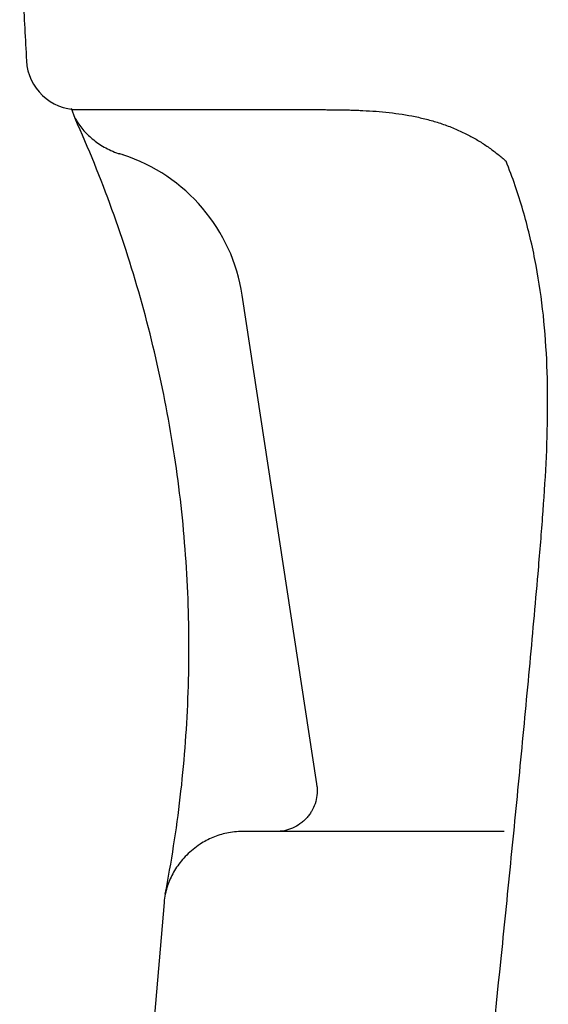
# Model space of a CAD drawing. Units: millimetres. Extents: x 30162 to 33047, y -14 to 1488.
# Drawn here: x 30166 to 30269, y 200 to 391 of the extents above; entities that cross this region are included whole.
import ezdxf

# ---------------------------------------------------------------- set-up
doc = ezdxf.new("R2010")
doc.units = ezdxf.units.MM

msp = doc.modelspace()

# ---------------------------------------------------------------- linework, layer by layer
at = {"color": 7, "linetype": 'Continuous', "lineweight": 25}
for p, q in [((30177.14, 371.5), (30176.46, 373.46)), ((30186.42, 364.43), (30185.79, 364.64)), ((30223.98, 242.44), (30209.52, 337.24)), ((30224.03, 241.86), (30223.98, 242.44)), ((30194.38, 219.45), (30176.11, 3.13))]:
    msp.add_line(p, q, dxfattribs=at)
for centre, radius, start, end in [((30177.7, 383.23), 10, 183, 270), ((30209.33, 218.18), 15, 168.9937, 175.1731)]:
    msp.add_arc(centre, radius, start, end, dxfattribs=at)
msp.add_ellipse((30175.87, 332.06), major_axis=(25.96, 22.06), ratio=0.998442, start_param=5.730937, end_param=6.835434, dxfattribs=at)
for points, knots in [([(30166.4, 407.63), (30166.4, 407.61), (30166.4, 407.56), (30166.41, 407.48), (30166.42, 407.34), (30166.43, 407.11), (30166.45, 406.78), (30166.49, 405.99), (30166.58, 404.28), (30166.71, 401.65), (30166.88, 398.49), (30167.21, 392.17), (30167.49, 386.91), (30167.71, 382.7)], [0.0135867, 0.0135867, 0.0135867, 0.0135867, 0.015625, 0.0195312, 0.0234375, 0.03125, 0.046875, 0.0625, 0.125, 0.25, 0.375, 0.5, 1, 1, 1, 1]), ([(30177.7, 373.22), (30177.7, 373.22), (30177.7, 373.22), (30177.71, 373.22), (30177.73, 373.22), (30177.76, 373.22), (30177.8, 373.22), (30177.85, 373.22), (30177.91, 373.22), (30178.04, 373.22), (30178.3, 373.22), (30178.78, 373.22), (30179.39, 373.22), (30180.36, 373.22), (30181.88, 373.22), (30183.74, 373.22), (30185.38, 373.22), (30186.69, 373.22), (30188.05, 373.22), (30189.21, 373.22), (30190.16, 373.22), (30190.88, 373.22), (30191.6, 373.22), (30192.08, 373.22), (30192.33, 373.22)], [0, 0, 0, 0, 0.015663, 0.031297, 0.046912, 0.062516, 0.078119, 0.093729, 0.109357, 0.12501, 0.187661, 0.250301, 0.312636, 0.374963, 0.500211, 0.624734, 0.687367, 0.750023, 0.812504, 0.875021, 0.906289, 0.937493, 0.968705, 1, 1, 1, 1]), ([(30192.33, 373.22), (30194.86, 373.22), (30199.91, 373.22), (30207.49, 373.22), (30215.04, 373.22), (30220.07, 373.22), (30222.58, 373.22)], [0, 0, 0, 0, 0.2511, 0.501466, 0.7511, 1, 1, 1, 1]), ([(30222.58, 373.22), (30222.91, 373.22), (30223.59, 373.22), (30224.61, 373.22), (30225.63, 373.22), (30226.66, 373.21), (30227.69, 373.2), (30228.72, 373.19), (30229.76, 373.17), (30230.8, 373.14), (30231.84, 373.1), (30234.25, 373), (30238.01, 372.72), (30242.23, 372.08), (30245.52, 371.31), (30247.95, 370.59), (30250.31, 369.72), (30252.19, 368.88), (30253.6, 368.16), (30254.6, 367.61), (30255.57, 367.04), (30256.5, 366.44), (30257.4, 365.83), (30258.27, 365.2), (30259.09, 364.55), (30259.89, 363.89), (30260.4, 363.44), (30260.65, 363.22)], [0, 0, 0, 0, 0.024566, 0.04923, 0.07399, 0.098847, 0.123801, 0.148852, 0.174, 0.199246, 0.22459, 0.250035, 0.374928, 0.499986, 0.562871, 0.624984, 0.688294, 0.749977, 0.779244, 0.808109, 0.83659, 0.864703, 0.892457, 0.919861, 0.94692, 0.973633, 1, 1, 1, 1]), ([(30194.6, 221.05), (30195.8, 227.24), (30196.78, 233.52), (30198.26, 246.19), (30198.76, 252.58), (30199.26, 265.41), (30199.26, 271.86), (30198.77, 284.76), (30198.28, 291.21), (30196.79, 304.05), (30195.79, 310.44), (30193.31, 323.1), (30191.83, 329.38), (30188.4, 341.76), (30186.45, 347.86), (30182.11, 359.86), (30179.73, 365.74), (30177.13, 371.5)], [0, 0, 0, 0, 0.125, 0.125, 0.25, 0.25, 0.375, 0.375, 0.5, 0.5, 0.625, 0.625, 0.75, 0.75, 0.875, 0.875, 1, 1, 1, 1]), ([(30177.24, 371.5), (30177.27, 371.44), (30177.29, 371.39), (30177.35, 371.29), (30177.37, 371.24), (30177.45, 371.09), (30177.5, 371), (30177.66, 370.73), (30177.77, 370.56), (30178.12, 370.04), (30178.37, 369.7), (30178.9, 369.06), (30179.19, 368.74), (30179.8, 368.13), (30180.13, 367.83), (30181.16, 366.98), (30181.92, 366.45), (30183.18, 365.73), (30183.63, 365.51), (30184.54, 365.09), (30185.02, 364.9), (30185.51, 364.73)], [0, 0, 0, 0, 0.015625, 0.015625, 0.03125, 0.03125, 0.0625, 0.0625, 0.125, 0.125, 0.25, 0.25, 0.375, 0.375, 0.5, 0.5, 0.75, 0.75, 0.875, 0.875, 1, 1, 1, 1]), ([(30266.85, 283.2), (30267.17, 286.89), (30267.47, 290.51), (30268.01, 297.63), (30268.24, 301.13), (30268.74, 311.49), (30268.83, 318.2), (30268.37, 328.05), (30268.11, 331.31), (30267.37, 337.76), (30266.87, 340.97), (30265.62, 347.35), (30264.85, 350.53), (30263, 356.88), (30261.92, 360.05), (30260.65, 363.22)], [0, 0, 0, 0, 0.125, 0.125, 0.25, 0.25, 0.5, 0.5, 0.625, 0.625, 0.75, 0.75, 0.875, 0.875, 1, 1, 1, 1]), ([(30259.63, 207.92), (30259.95, 211.1), (30260.28, 214.27), (30260.92, 220.62), (30261.23, 223.79), (30262.18, 233.3), (30262.8, 239.62), (30264.02, 252.2), (30264.61, 258.45), (30265.76, 270.89), (30266.32, 277.06), (30266.85, 283.2)], [0, 0, 0, 0, 0.125, 0.125, 0.25, 0.25, 0.5, 0.5, 0.75, 0.75, 1, 1, 1, 1]), ([(30224.03, 241.86), (30224.07, 241.3), (30224.07, 240.75), (30223.93, 239.66), (30223.81, 239.11), (30223.45, 238.07), (30223.22, 237.57), (30222.8, 236.86), (30222.65, 236.63), (30222.32, 236.19), (30221.97, 235.76), (30221.58, 235.38), (30221.16, 235.01), (30220.94, 234.84), (30220.27, 234.36), (30219.79, 234.08), (30219.04, 233.75), (30218.78, 233.65), (30218.25, 233.48), (30217.98, 233.41), (30217.18, 233.24), (30216.63, 233.19), (30216.08, 233.19)], [0, 0, 0, 0, 0.125, 0.125, 0.25, 0.25, 0.375, 0.375, 0.4375, 0.4375, 0.5, 0.5625, 0.5625, 0.625, 0.625, 0.75, 0.75, 0.8125, 0.8125, 0.875, 0.875, 1, 1, 1, 1]), ([(30251.19, 233.19), (30248.17, 233.19), (30245.29, 233.19), (30239.83, 233.19), (30237.24, 233.19), (30233.58, 233.19), (30232.4, 233.19), (30230.68, 233.19), (30230.12, 233.19), (30229.01, 233.19), (30228.46, 233.19), (30225.8, 233.19), (30223.85, 233.19), (30220.3, 233.19), (30218.71, 233.19), (30215.88, 233.19), (30214.64, 233.19), (30213.06, 233.19), (30212.58, 233.19), (30211.72, 233.19), (30210.58, 233.19), (30209.88, 233.19), (30209.61, 233.19)], [0, 0, 0, 0, 0.125, 0.125, 0.25, 0.25, 0.3125, 0.3125, 0.34375, 0.34375, 0.375, 0.375, 0.5, 0.5, 0.625, 0.625, 0.75, 0.75, 0.8125, 0.8125, 0.875, 1, 1, 1, 1]), ([(30260.31, 233.19), (30259.95, 233.19), (30258.45, 233.19), (30255.43, 233.19), (30252.61, 233.19), (30251.19, 233.19)], [0, 0, 0, 0, 0.135967, 0.567984, 1, 1, 1, 1]), ([(30206.51, 232.87), (30206.06, 232.77), (30205.61, 232.66), (30204.71, 232.38), (30204.27, 232.22), (30202.97, 231.68), (30202.14, 231.25), (30201.35, 230.73)], [0, 0, 0, 0, 0.25, 0.25, 0.5, 0.5, 1, 1, 1, 1]), ([(30201.35, 230.73), (30200.87, 230.42), (30200.42, 230.08), (30199.55, 229.38), (30199.14, 229), (30198.01, 227.87), (30197.36, 227.08), (30196.26, 225.42), (30195.81, 224.58), (30195.26, 223.28), (30195.1, 222.85), (30194.9, 222.18), (30194.83, 221.96), (30194.72, 221.51), (30194.66, 221.28), (30194.62, 221.05)], [0, 0, 0, 0, 0.125, 0.125, 0.25, 0.25, 0.5, 0.5, 0.75, 0.75, 0.875, 0.875, 0.9375, 0.9375, 1, 1, 1, 1]), ([(30252.65, 143.24), (30253.88, 154.04), (30255.07, 164.85), (30257.4, 186.42), (30258.53, 197.19), (30259.63, 207.92)], [0, 0, 0, 0, 0.5, 0.5, 1, 1, 1, 1])]:
    msp.add_open_spline(points, degree=3, knots=knots, dxfattribs=at)
for points in [[(30177.22, 371.49), (30177.22, 371.49), (30177.23, 371.49), (30177.23, 371.49)], [(30177.23, 371.49), (30177.24, 371.49), (30177.24, 371.49), (30177.24, 371.5)], [(30185.51, 364.73), (30185.6, 364.7), (30185.7, 364.67), (30185.79, 364.64)], [(30209.61, 233.19), (30208.56, 233.19), (30207.53, 233.08), (30206.51, 232.87)], [(30194.62, 221.05), (30194.6, 221.05), (30194.6, 221.05), (30194.6, 221.05)]]:
    msp.add_open_spline(points, degree=3, dxfattribs=at)

doc.saveas('drawing.dxf')
